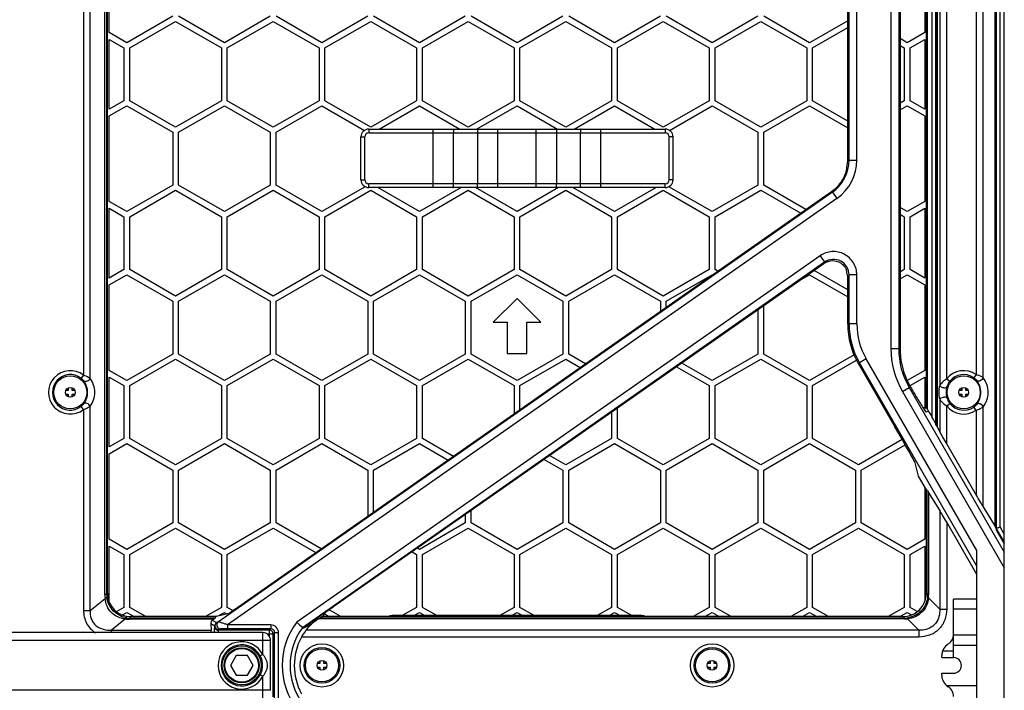
# Model space of a CAD drawing. Units: millimetres. Extents: x -1385 to 1466, y -769 to 1247.
# Drawn here: x -66 to 186, y 500 to 672 of the extents above; entities that cross this region are included whole.
import ezdxf

# ---------------------------------------------------------------- set-up
doc = ezdxf.new("R2010")
doc.units = ezdxf.units.MM
doc.header["$LTSCALE"] = 16.335
doc.layers.get('0').update_dxf_attribs({"linetype": 'CONTINUOUS'})
doc.layers.add('02___PRT_ALL_AXES', color=7, linetype='CONTINUOUS')

msp = doc.modelspace()

# ---------------------------------------------------------------- linework, layer by layer
at = {"color": 7, "linetype": 'Continuous'}
for p, q in [((186.104, -245.807), (186.104, 752.493)), ((146.315, 635.65), (146.315, 720.843)), ((145.973, 635.828), (145.973, 718.48)), ((148.314, 635.65), (148.314, 718.197)), ((166.104, 717.558), (166.104, 571.999)), ((166.399, 571.694), (166.399, 717.852)), ((167.632, 569.65), (167.632, 717.925)), ((168.454, 717.974), (168.454, 568.177)), ((168.652, 718.28), (168.652, 567.637)), ((168.86, 718.497), (168.86, 567.234)), ((183.742, 541.709), (183.742, 717.963)), ((183.95, 541.389), (183.95, 717.921)), ((184.054, 541.313), (184.054, 717.817)), ((184.104, 540.7), (184.104, 717.767)), ((185.053, 541.581), (185.053, 717.767)), ((157.03, 714.961), (157.03, 587.339)), ((159.029, 715.259), (159.029, 587.339)), ((159.371, 714.248), (159.371, 587.43)), ((169.551, 701.359), (169.551, 577.827)), ((171.34, 579.547), (171.34, 699.638)), ((180.656, 579.861), (180.657, 699.326)), ((178.868, 698.514), (178.868, 580.672)), ((165.704, 690.268), (165.704, 668.328)), ((-43.296, 668.328), (-43.296, 679.791)), ((-49.904, 675.993), (-49.904, 580.506)), ((-48.208, 579.661), (-48.208, 675.993)), ((-44.421, 524.253), (-44.421, 675.993)), ((-43.966, 524.253), (-43.966, 675.993)), ((-43.796, 524.593), (-43.796, 675.993)), ((-27.046, 672.514), (-38.796, 665.73)), ((-13.796, 665.73), (-25.546, 672.514)), ((-2.046, 672.514), (-13.796, 665.73)), ((11.204, 665.73), (-0.546, 672.514)), ((22.954, 672.514), (11.204, 665.73)), ((36.204, 665.73), (24.454, 672.514)), ((47.954, 672.514), (36.204, 665.73)), ((61.204, 665.73), (49.454, 672.514)), ((72.954, 672.514), (61.204, 665.73)), ((86.204, 665.73), (74.454, 672.514)), ((97.954, 672.514), (86.204, 665.73)), ((111.204, 665.73), (99.454, 672.514)), ((122.954, 672.514), (111.204, 665.73)), ((136.204, 665.73), (124.454, 672.514)), ((145.973, 671.37), (136.204, 665.73)), ((-38.046, 664.431), (-26.296, 671.215)), ((-26.296, 671.215), (-14.546, 664.431)), ((-13.046, 664.431), (-1.296, 671.215)), ((-1.296, 671.215), (10.454, 664.431)), ((11.954, 664.431), (23.704, 671.215)), ((23.704, 671.215), (35.454, 664.431)), ((36.954, 664.431), (48.704, 671.215)), ((48.704, 671.215), (60.454, 664.431)), ((61.954, 664.431), (73.704, 671.215)), ((73.704, 671.215), (85.454, 664.431)), ((86.954, 664.431), (98.704, 671.215)), ((98.704, 671.215), (110.454, 664.431)), ((111.954, 664.431), (123.704, 671.215)), ((123.704, 671.215), (135.454, 664.431)), ((136.954, 664.431), (145.973, 669.638)), ((-38.796, 665.73), (-43.296, 668.328)), ((-43.296, 648.698), (-43.296, 666.596)), ((-43.296, 666.596), (-39.546, 664.431)), ((161.204, 665.73), (159.371, 666.789)), ((165.704, 668.328), (161.204, 665.73)), ((161.954, 664.431), (165.704, 666.596)), ((165.704, 666.596), (165.704, 648.698)), ((-39.546, 664.431), (-39.546, 650.863)), ((-38.046, 650.863), (-38.046, 664.431)), ((-14.546, 664.431), (-14.546, 650.863)), ((-13.046, 650.863), (-13.046, 664.431)), ((10.454, 664.431), (10.454, 650.863)), ((11.954, 650.863), (11.954, 664.431)), ((35.454, 664.431), (35.454, 650.863)), ((36.954, 650.863), (36.954, 664.431)), ((60.454, 664.431), (60.454, 650.863)), ((61.954, 650.863), (61.954, 664.431)), ((85.454, 664.431), (85.454, 650.863)), ((86.954, 650.863), (86.954, 664.431)), ((110.454, 664.431), (110.454, 650.863)), ((111.954, 650.863), (111.954, 664.431)), ((135.454, 664.431), (135.454, 650.863)), ((136.954, 650.863), (136.954, 664.431)), ((159.371, 665.057), (160.454, 664.431)), ((160.454, 664.431), (160.454, 650.863)), ((161.954, 650.863), (161.954, 664.431)), ((-39.546, 650.863), (-43.296, 648.698)), ((-43.296, 646.966), (-38.796, 649.564)), ((-38.796, 649.564), (-27.046, 642.781)), ((-26.296, 644.08), (-38.046, 650.863)), ((-14.546, 650.863), (-26.296, 644.08)), ((-25.546, 642.781), (-13.796, 649.564)), ((-13.796, 649.564), (-2.046, 642.781)), ((-1.296, 644.08), (-13.046, 650.863)), ((10.454, 650.863), (-1.296, 644.08)), ((-0.546, 642.781), (11.204, 649.564)), ((11.204, 649.564), (22.121, 643.261)), ((23.704, 644.08), (11.954, 650.863)), ((35.454, 650.863), (23.704, 644.08)), ((25.861, 643.593), (36.204, 649.564)), ((36.204, 649.564), (46.547, 643.593)), ((48.704, 644.08), (36.954, 650.863)), ((60.454, 650.863), (48.704, 644.08)), ((50.861, 643.593), (61.204, 649.564)), ((61.204, 649.564), (71.547, 643.593)), ((73.704, 644.08), (61.954, 650.863)), ((85.454, 650.863), (73.704, 644.08)), ((75.861, 643.593), (86.204, 649.564)), ((86.204, 649.564), (96.547, 643.593)), ((98.704, 644.08), (86.954, 650.863)), ((110.454, 650.863), (98.704, 644.08)), ((100.287, 643.261), (111.204, 649.564)), ((111.204, 649.564), (122.954, 642.781)), ((123.704, 644.08), (111.954, 650.863)), ((135.454, 650.863), (123.704, 644.08)), ((124.454, 642.781), (136.204, 649.564)), ((136.204, 649.564), (145.973, 643.924)), ((145.973, 645.656), (136.954, 650.863)), ((160.454, 650.863), (159.371, 650.238)), ((159.371, 648.506), (161.204, 649.564)), ((161.204, 649.564), (165.704, 646.966)), ((165.704, 648.698), (161.954, 650.863)), ((-43.296, 625.027), (-43.296, 646.966)), ((165.704, 646.966), (165.704, 625.027)), ((23.204, 643.593), (23.204, 642.593)), ((23.204, 643.593), (99.204, 643.593)), ((39.737, 628.593), (39.737, 643.593)), ((56.329, 628.593), (56.329, 643.593)), ((66.079, 628.593), (66.079, 643.593)), ((82.671, 628.593), (82.671, 643.593)), ((99.204, 643.593), (99.204, 642.593)), ((-27.046, 642.781), (-27.046, 629.213)), ((-25.546, 629.213), (-25.546, 642.781)), ((-2.046, 642.781), (-2.046, 629.213)), ((-0.546, 629.213), (-0.546, 642.781)), ((21.204, 630.593), (21.204, 641.593)), ((21.204, 641.593), (22.204, 641.593)), ((22.204, 630.593), (22.204, 641.593)), ((23.204, 642.593), (99.204, 642.593)), ((44.946, 629.593), (44.946, 642.593)), ((51.119, 642.593), (51.119, 629.593)), ((71.289, 642.593), (71.289, 629.593)), ((77.462, 629.593), (77.462, 642.593)), ((100.204, 630.593), (100.204, 641.593)), ((101.204, 641.593), (100.204, 641.593)), ((101.204, 630.593), (101.204, 641.593)), ((122.954, 642.781), (122.954, 629.213)), ((124.454, 629.213), (124.454, 642.781)), ((145.973, 635.828), (146.315, 635.65)), ((146.315, 635.65), (148.314, 635.65)), ((-27.046, 629.213), (-38.796, 622.429)), ((-13.796, 622.429), (-25.546, 629.213)), ((-2.046, 629.213), (-13.796, 622.429)), ((11.204, 622.429), (-0.546, 629.213)), ((22.286, 628.827), (11.204, 622.429)), ((21.204, 630.593), (22.204, 630.593)), ((23.204, 628.593), (23.204, 629.593)), ((99.204, 629.593), (23.204, 629.593)), ((99.204, 628.593), (23.204, 628.593)), ((36.204, 622.429), (25.528, 628.593)), ((46.88, 628.593), (36.204, 622.429)), ((61.204, 622.429), (50.528, 628.593)), ((71.88, 628.593), (61.204, 622.429)), ((86.204, 622.429), (75.528, 628.593)), ((96.88, 628.593), (86.204, 622.429)), ((99.204, 628.593), (99.204, 629.593)), ((111.204, 622.429), (100.123, 628.827)), ((101.204, 630.593), (100.204, 630.593)), ((122.954, 629.213), (111.204, 622.429)), ((135.269, 622.969), (124.454, 629.213)), ((-38.046, 621.13), (-26.296, 627.914)), ((-26.296, 627.914), (-14.546, 621.13)), ((142.052, 627.461), (-15.328, 517.262)), ((-13.046, 621.13), (-1.296, 627.914)), ((-10.351, 521.005), (141.841, 627.571)), ((-1.296, 627.914), (10.454, 621.13)), ((11.954, 621.13), (23.704, 627.914)), ((23.704, 627.914), (35.454, 621.13)), ((36.954, 621.13), (48.704, 627.914)), ((48.704, 627.914), (60.454, 621.13)), ((61.954, 621.13), (73.704, 627.914)), ((73.704, 627.914), (85.454, 621.13)), ((86.954, 621.13), (98.704, 627.914)), ((98.704, 627.914), (110.454, 621.13)), ((111.954, 621.13), (123.704, 627.914)), ((123.704, 627.914), (133.913, 622.02)), ((141.841, 627.571), (142.052, 627.461)), ((142.052, 627.461), (143.199, 625.824)), ((-38.796, 622.429), (-43.296, 625.027)), ((143.199, 625.824), (-12.963, 516.478)), ((161.204, 622.429), (159.371, 623.487)), ((165.704, 625.027), (161.204, 622.429)), ((-43.296, 605.397), (-43.296, 623.295)), ((-43.296, 623.295), (-39.546, 621.13)), ((-39.546, 621.13), (-39.546, 607.562)), ((-38.046, 607.562), (-38.046, 621.13)), ((-14.546, 621.13), (-14.546, 607.562)), ((-13.046, 607.562), (-13.046, 621.13)), ((10.454, 621.13), (10.454, 607.562)), ((11.954, 607.562), (11.954, 621.13)), ((35.454, 621.13), (35.454, 607.562)), ((36.954, 607.562), (36.954, 621.13)), ((60.454, 621.13), (60.454, 607.562)), ((61.954, 607.562), (61.954, 621.13)), ((85.454, 621.13), (85.454, 607.562)), ((86.954, 607.562), (86.954, 621.13)), ((110.454, 621.13), (110.454, 607.562)), ((111.954, 607.562), (111.954, 621.13)), ((159.371, 621.755), (160.454, 621.13)), ((160.454, 621.13), (160.454, 607.562)), ((161.954, 621.13), (165.704, 623.295)), ((161.954, 607.562), (161.954, 621.13)), ((165.704, 623.295), (165.704, 605.397)), ((138.876, 611.102), (4.788, 517.213)), ((138.876, 611.102), (140.023, 609.464)), ((140.023, 609.464), (6.197, 515.759)), ((139.812, 609.059), (6.347, 515.606)), ((140.023, 609.464), (139.812, 609.059)), ((-39.546, 607.562), (-43.296, 605.397)), ((-43.296, 603.665), (-38.796, 606.263)), ((-38.796, 606.263), (-27.046, 599.479)), ((-26.296, 600.778), (-38.046, 607.562)), ((-14.546, 607.562), (-26.296, 600.778)), ((-25.546, 599.479), (-13.796, 606.263)), ((-13.796, 606.263), (-2.046, 599.479)), ((-1.296, 600.778), (-13.046, 607.562)), ((10.454, 607.562), (-1.296, 600.778)), ((-0.546, 599.479), (11.204, 606.263)), ((11.204, 606.263), (22.954, 599.479)), ((23.704, 600.778), (11.954, 607.562)), ((35.454, 607.562), (23.704, 600.778)), ((24.454, 599.479), (36.204, 606.263)), ((36.204, 606.263), (47.954, 599.479)), ((48.704, 600.778), (36.954, 607.562)), ((60.454, 607.562), (48.704, 600.778)), ((49.454, 599.479), (61.204, 606.263)), ((61.204, 606.263), (72.954, 599.479)), ((73.704, 600.778), (61.954, 607.562)), ((85.454, 607.562), (73.704, 600.778)), ((74.454, 599.479), (86.204, 606.263)), ((86.204, 606.263), (97.954, 599.479)), ((98.704, 600.778), (86.954, 607.562)), ((110.454, 607.562), (98.704, 600.778)), ((99.454, 599.479), (111.204, 606.263)), ((111.204, 606.263), (111.317, 606.198)), ((112.673, 607.147), (111.954, 607.562)), ((134.007, 604.994), (136.204, 606.263)), ((136.204, 606.263), (145.973, 600.623)), ((145.973, 602.355), (137.349, 607.334)), ((146.315, 606.189), (145.973, 605.532)), ((146.315, 593.66), (146.315, 606.189)), ((148.314, 606.189), (146.315, 606.189)), ((148.314, 593.66), (148.314, 606.189)), ((160.454, 607.562), (159.371, 606.937)), ((159.371, 605.205), (161.204, 606.263)), ((161.204, 606.263), (165.704, 603.665)), ((165.704, 605.397), (161.954, 607.562)), ((-43.296, 581.726), (-43.296, 603.665)), ((145.973, 593.569), (145.973, 605.532)), ((165.704, 603.665), (165.704, 581.726)), ((-27.046, 599.479), (-27.046, 585.912)), ((-25.546, 585.912), (-25.546, 599.479)), ((-2.046, 599.479), (-2.046, 585.912)), ((-0.546, 585.912), (-0.546, 599.479)), ((22.954, 599.479), (22.954, 585.912)), ((24.454, 585.912), (24.454, 599.479)), ((47.954, 599.479), (47.954, 585.912)), ((49.454, 585.912), (49.454, 599.479)), ((61.204, 600.19), (55.107, 594.093)), ((67.301, 594.093), (61.204, 600.19)), ((72.954, 599.479), (72.954, 585.912)), ((74.454, 585.912), (74.454, 599.479)), ((97.954, 599.479), (97.954, 596.841)), ((99.454, 597.891), (99.454, 599.479)), ((124.454, 585.912), (124.454, 598.306)), ((122.954, 597.255), (122.954, 585.912)), ((55.107, 594.093), (58.704, 594.093)), ((58.704, 594.093), (58.704, 586.093)), ((63.704, 586.093), (63.704, 594.093)), ((63.704, 594.093), (67.301, 594.093)), ((146.315, 593.66), (145.973, 593.569)), ((148.314, 593.66), (146.315, 593.66)), ((-27.046, 585.912), (-38.796, 579.128)), ((-13.796, 579.128), (-25.546, 585.912)), ((-2.046, 585.912), (-13.796, 579.128)), ((11.204, 579.128), (-0.546, 585.912)), ((22.954, 585.912), (11.204, 579.128)), ((36.204, 579.128), (24.454, 585.912)), ((47.954, 585.912), (36.204, 579.128)), ((61.204, 579.128), (49.454, 585.912)), ((58.704, 586.093), (63.704, 586.093)), ((72.954, 585.912), (61.204, 579.128)), ((78.779, 583.414), (74.454, 585.912)), ((122.954, 585.912), (111.204, 579.128)), ((136.204, 579.128), (124.454, 585.912)), ((147.644, 585.733), (136.204, 579.128)), ((157.03, 587.339), (159.029, 587.339)), ((159.371, 587.43), (159.029, 587.339)), ((-38.046, 577.829), (-26.296, 584.612)), ((-26.296, 584.612), (-14.546, 577.829)), ((-13.046, 577.829), (-1.296, 584.612)), ((-1.296, 584.612), (10.454, 577.829)), ((11.954, 577.829), (23.704, 584.612)), ((23.704, 584.612), (35.454, 577.829)), ((36.954, 577.829), (48.704, 584.612)), ((48.704, 584.612), (60.454, 577.829)), ((61.954, 577.829), (73.704, 584.612)), ((73.704, 584.612), (77.423, 582.465)), ((111.204, 579.128), (103.455, 583.602)), ((111.954, 577.829), (123.704, 584.612)), ((123.704, 584.612), (135.454, 577.829)), ((136.954, 577.829), (148.214, 584.33)), ((148.994, 583.664), (148.652, 583.572)), ((148.652, 583.572), (158.065, 567.267)), ((150.725, 584.663), (148.994, 583.664)), ((179.104, 531.511), (148.994, 583.664)), ((179.104, 535.509), (150.725, 584.663)), ((-49.904, 580.506), (-50.513, 579.714)), ((-38.796, 579.128), (-43.296, 581.726)), ((102.099, 582.652), (110.454, 577.829)), ((165.704, 581.726), (161.204, 579.128)), ((178.868, 580.672), (178.3, 579.85)), ((-43.296, 562.096), (-43.296, 579.994)), ((-43.296, 579.994), (-39.546, 577.829)), ((161.954, 577.829), (165.704, 579.994)), ((165.704, 579.994), (165.704, 572.049)), ((171.34, 579.547), (172.123, 578.928)), ((-53.796, 576.593), (-54.383, 576.593)), ((-54.383, 575.593), (-53.796, 575.593)), ((-53.796, 577.199), (-53.796, 576.593)), ((-53.796, 575.593), (-53.796, 574.987)), ((-52.796, 576.593), (-52.796, 577.199)), ((-52.208, 576.593), (-52.796, 576.593)), ((-52.796, 574.987), (-52.796, 575.593)), ((-52.796, 575.593), (-52.208, 575.593)), ((-39.546, 577.829), (-39.546, 564.261)), ((-38.046, 564.261), (-38.046, 577.829)), ((-14.546, 577.829), (-14.546, 564.261)), ((-13.046, 564.261), (-13.046, 577.829)), ((10.454, 577.829), (10.454, 564.261)), ((11.954, 564.261), (11.954, 577.829)), ((35.454, 577.829), (35.454, 564.261)), ((36.954, 564.261), (36.954, 577.829)), ((60.454, 577.829), (60.454, 570.583)), ((61.954, 571.634), (61.954, 577.829)), ((110.454, 577.829), (110.454, 564.261)), ((111.954, 564.261), (111.954, 577.829)), ((135.454, 577.829), (135.454, 564.261)), ((136.954, 564.261), (136.954, 577.829)), ((159.976, 576.343), (161.708, 577.342)), ((159.976, 576.343), (186.104, 531.088)), ((162.056, 577.436), (161.708, 577.342)), ((161.708, 577.342), (186.104, 535.086)), ((175.204, 576.593), (174.617, 576.593)), ((174.617, 575.593), (175.204, 575.593)), ((175.204, 577.199), (175.204, 576.593)), ((175.204, 575.593), (175.204, 574.987)), ((176.204, 576.593), (176.204, 577.199)), ((176.792, 576.593), (176.204, 576.593)), ((176.204, 574.987), (176.204, 575.593)), ((176.204, 575.593), (176.792, 575.593)), ((169.551, 574.359), (169.551, 565.965)), ((171.34, 572.638), (172.123, 573.258)), ((-49.904, 571.68), (-50.513, 572.471)), ((-49.904, 571.68), (-49.904, 520.181)), ((-48.208, 520.181), (-48.208, 572.525)), ((85.454, 570.998), (85.454, 564.261)), ((86.954, 564.261), (86.954, 572.048)), ((165.903, 571.178), (165.951, 571.106)), ((165.951, 571.106), (166.694, 571.305)), ((171.34, 562.808), (171.34, 572.638)), ((178.868, 571.514), (178.3, 572.335)), ((178.868, 571.514), (178.868, 549.77)), ((180.657, 546.729), (180.657, 572.326)), ((168.652, 567.637), (168.454, 568.177)), ((168.86, 567.234), (169.551, 565.965)), ((-39.546, 564.261), (-43.296, 562.096)), ((-43.296, 560.364), (-38.796, 562.962)), ((-38.796, 562.962), (-27.046, 556.178)), ((-26.296, 557.477), (-38.046, 564.261)), ((-14.546, 564.261), (-26.296, 557.477)), ((-25.546, 556.178), (-13.796, 562.962)), ((-13.796, 562.962), (-2.046, 556.178)), ((-1.296, 557.477), (-13.046, 564.261)), ((10.454, 564.261), (-1.296, 557.477)), ((-0.546, 556.178), (11.204, 562.962)), ((11.204, 562.962), (22.954, 556.178)), ((23.704, 557.477), (11.954, 564.261)), ((35.454, 564.261), (23.704, 557.477)), ((24.454, 556.178), (36.204, 562.962)), ((36.204, 562.962), (43.53, 558.732)), ((44.885, 559.682), (36.954, 564.261)), ((85.454, 564.261), (73.704, 557.477)), ((74.454, 556.178), (86.204, 562.962)), ((86.204, 562.962), (97.954, 556.178)), ((98.704, 557.477), (86.954, 564.261)), ((110.454, 564.261), (98.704, 557.477)), ((99.454, 556.178), (111.204, 562.962)), ((111.204, 562.962), (122.954, 556.178)), ((123.704, 557.477), (111.954, 564.261)), ((135.454, 564.261), (123.704, 557.477)), ((124.454, 556.178), (136.204, 562.962)), ((136.204, 562.962), (147.954, 556.178)), ((148.704, 557.477), (136.954, 564.261)), ((159.955, 563.973), (148.704, 557.477)), ((171.34, 562.808), (178.868, 549.77)), ((-43.296, 538.424), (-43.296, 560.364)), ((149.454, 556.178), (160.697, 562.669)), ((68.205, 558.92), (72.954, 556.178)), ((73.704, 557.477), (69.561, 559.869)), ((163.064, 558.355), (164.062, 554.629)), ((-27.046, 556.178), (-27.046, 542.61)), ((-25.546, 542.61), (-25.546, 556.178)), ((-2.046, 556.178), (-2.046, 542.61)), ((-0.546, 542.61), (-0.546, 556.178)), ((22.954, 556.178), (22.954, 544.325)), ((24.454, 545.376), (24.454, 556.178)), ((72.954, 556.178), (72.954, 542.61)), ((74.454, 542.61), (74.454, 556.178)), ((97.954, 556.178), (97.954, 542.61)), ((99.454, 542.61), (99.454, 556.178)), ((122.954, 556.178), (122.954, 542.61)), ((124.454, 542.61), (124.454, 556.178)), ((147.954, 556.178), (147.954, 542.61)), ((149.454, 542.61), (149.454, 556.178)), ((164.062, 554.629), (166.104, 551.092)), ((165.704, 551.785), (165.704, 538.424)), ((166.104, 551.092), (166.104, 524.585)), ((166.104, 551.092), (166.492, 550.808)), ((166.492, 550.808), (166.492, 524.197)), ((166.701, 550.488), (166.701, 524.197)), ((169.551, 545.849), (166.701, 550.488)), ((49.454, 542.61), (49.454, 545.79)), ((169.551, 545.849), (169.551, 520.512)), ((180.657, 546.729), (183.742, 541.709)), ((-27.046, 542.61), (-38.796, 535.826)), ((-13.796, 535.826), (-25.546, 542.61)), ((-2.046, 542.61), (-13.796, 535.826)), ((10.992, 535.949), (-0.546, 542.61)), ((47.954, 542.61), (36.204, 535.826)), ((47.954, 544.74), (47.954, 542.61)), ((61.204, 535.826), (49.454, 542.61)), ((72.954, 542.61), (61.204, 535.826)), ((86.204, 535.826), (74.454, 542.61)), ((97.954, 542.61), (86.204, 535.826)), ((111.204, 535.826), (99.454, 542.61)), ((122.954, 542.61), (111.204, 535.826)), ((136.204, 535.826), (124.454, 542.61)), ((147.954, 542.61), (136.204, 535.826)), ((161.204, 535.826), (149.454, 542.61)), ((171.34, 542.808), (171.34, 520.512)), ((179.104, 529.361), (171.34, 542.808)), ((-38.046, 534.527), (-26.296, 541.311)), ((-26.296, 541.311), (-14.546, 534.527)), ((-13.046, 534.527), (-1.296, 541.311)), ((-1.296, 541.311), (9.636, 535)), ((36.954, 534.527), (48.704, 541.311)), ((48.704, 541.311), (60.454, 534.527)), ((61.954, 534.527), (73.704, 541.311)), ((73.704, 541.311), (85.454, 534.527)), ((86.954, 534.527), (98.704, 541.311)), ((98.704, 541.311), (110.454, 534.527)), ((111.954, 534.527), (123.704, 541.311)), ((123.704, 541.311), (135.454, 534.527)), ((136.954, 534.527), (148.704, 541.311)), ((148.704, 541.311), (160.454, 534.527)), ((183.95, 541.389), (184.054, 541.313)), ((186.104, 537.761), (184.053, 541.314)), ((184.104, 540.7), (186.104, 537.236)), ((186.104, 539.761), (185.053, 541.581)), ((-38.796, 535.826), (-43.296, 538.424)), ((165.704, 538.424), (161.204, 535.826)), ((-43.296, 522.23), (-43.296, 536.692)), ((-43.296, 536.692), (-39.546, 534.527)), ((34.311, 535.187), (35.454, 534.527)), ((36.204, 535.826), (35.667, 536.136)), ((161.954, 534.527), (165.704, 536.692)), ((165.704, 536.692), (165.704, 522.572)), ((179.104, 476.676), (179.104, 535.509)), ((-39.546, 534.527), (-39.546, 520.96)), ((-38.046, 520.96), (-38.046, 534.527)), ((-14.546, 534.527), (-14.546, 520.96)), ((-13.046, 520.96), (-13.046, 534.527)), ((35.454, 534.527), (35.454, 520.96)), ((36.954, 520.96), (36.954, 534.527)), ((60.454, 534.527), (60.454, 520.96)), ((61.954, 520.96), (61.954, 534.527)), ((85.454, 534.527), (85.454, 520.96)), ((86.954, 520.96), (86.954, 534.527)), ((110.454, 534.527), (110.454, 520.96)), ((111.954, 520.96), (111.954, 534.527)), ((135.454, 534.527), (135.454, 520.96)), ((136.954, 520.96), (136.954, 534.527)), ((160.454, 534.527), (160.454, 520.96)), ((161.954, 520.96), (161.954, 534.527)), ((-48.208, 520.181), (-44.363, 523.258)), ((-43.966, 524.253), (-44.421, 524.253)), ((-43.966, 524.253), (-43.796, 524.593)), ((166.104, 524.585), (166.492, 524.197)), ((166.492, 524.197), (166.701, 524.197)), ((169.551, 520.512), (166.656, 523.407)), ((173.104, 508.093), (173.104, 523.093)), ((179.104, 523.093), (173.104, 523.093)), ((-49.904, 520.181), (-48.208, 520.181)), ((-39.546, 520.96), (-41.374, 519.904)), ((-33.947, 518.593), (-38.046, 520.96)), ((-14.546, 520.96), (-18.645, 518.593)), ((-11.612, 520.131), (-13.046, 520.96)), ((16.053, 518.593), (13.073, 520.314)), ((35.454, 520.96), (31.788, 518.843)), ((40.62, 518.843), (36.954, 520.96)), ((60.454, 520.96), (56.788, 518.843)), ((65.62, 518.843), (61.954, 520.96)), ((85.454, 520.96), (81.788, 518.843)), ((90.62, 518.843), (86.954, 520.96)), ((110.454, 520.96), (106.355, 518.593)), ((116.053, 518.593), (111.954, 520.96)), ((135.454, 520.96), (131.355, 518.593)), ((141.053, 518.593), (136.954, 520.96)), ((160.454, 520.96), (156.355, 518.593)), ((163.731, 519.933), (161.954, 520.96)), ((169.551, 520.512), (171.34, 520.512)), ((173.104, 520.592), (179.104, 520.592)), ((-39.153, 517.988), (-42.706, 515.146)), ((-39.917, 519.013), (-38.796, 519.661)), ((-38.796, 519.661), (-36.947, 518.593)), ((-37.99, 518.216), (-37.802, 518.593)), ((-37.99, 518.216), (-37.99, 517.903)), ((-16.197, 518.216), (-37.99, 518.216)), ((-16.59, 517.903), (-37.99, 517.903)), ((-15.987, 518.593), (-37.802, 518.593)), ((-16.59, 517.903), (-16.913, 517.662)), ((-16.913, 517.662), (-15.809, 517.087)), ((-16.197, 518.216), (-15.987, 518.593)), ((-15.844, 518.693), (-15.987, 518.593)), ((-15.844, 518.693), (-12.561, 519.505)), ((-15.193, 518.854), (-13.796, 519.661)), ((-13.796, 519.661), (-13.237, 519.338)), ((10.366, 517.996), (8.753, 516.89)), ((160.5, 517.996), (10.366, 517.996)), ((11.343, 518.593), (10.676, 518.205)), ((160.5, 518.205), (10.676, 518.205)), ((11.343, 518.593), (11.485, 518.693)), ((160.112, 518.593), (11.343, 518.593)), ((11.485, 518.693), (11.937, 519.505)), ((11.821, 519.304), (13.053, 518.593)), ((93.204, 518.843), (29.204, 518.843)), ((34.788, 518.843), (36.204, 519.661)), ((36.204, 519.661), (37.62, 518.843)), ((59.788, 518.843), (61.204, 519.661)), ((61.204, 519.661), (62.62, 518.843)), ((84.788, 518.843), (86.204, 519.661)), ((86.204, 519.661), (87.62, 518.843)), ((109.355, 518.593), (111.204, 519.661)), ((111.204, 519.661), (113.053, 518.593)), ((134.355, 518.593), (136.204, 519.661)), ((136.204, 519.661), (138.053, 518.593)), ((159.355, 518.593), (161.204, 519.661)), ((160.112, 518.593), (160.5, 518.205)), ((160.5, 518.205), (160.5, 517.996)), ((161.204, 519.661), (162.3, 519.028)), ((164.185, 515.146), (161.29, 518.041)), ((-42.706, 514.485), (-42.706, 515.146)), ((-42.706, 515.146), (-17.207, 515.146)), ((-17.295, 516.82), (-17.207, 515.146)), ((-17.295, 516.82), (-16.235, 516.268)), ((-15.328, 517.262), (-15.809, 517.087)), ((-15.379, 515.279), (-15.352, 515.275)), ((-15.352, 515.275), (-15.235, 515.269)), ((-15.235, 515.269), (-15.342, 515.127)), ((-2.262, 515.127), (-15.342, 515.127)), ((-14.755, 515.444), (-15.235, 515.269)), ((-12.963, 516.478), (-12.963, 515.478)), ((-1.91, 516.478), (-12.963, 516.478)), ((-1.91, 515.478), (-12.963, 515.478)), ((-1.91, 515.478), (-2.262, 515.127)), ((-2.262, 513.538), (-2.262, 515.127)), ((-1.91, 516.478), (-1.91, 515.478)), ((6.347, 515.606), (6.197, 515.759)), ((164.185, 515.146), (7.117, 515.146)), ((164.185, 515.146), (164.185, 513.357)), ((-1.953, 512.485), (-125.638, 512.485)), ((-3.953, 514.485), (-123.638, 514.485)), ((-3.953, 508.888), (-3.953, 514.485)), ((-1.262, 514.127), (-2.836, 514.127)), ((-1.953, 499.7), (-1.953, 512.485)), ((-0.911, 514.479), (-1.262, 514.127)), ((-1.262, 498.058), (-1.262, 514.127)), ((-0.911, 497.707), (-0.911, 514.479)), ((0.089, 514.479), (-0.911, 514.479)), ((0.089, 497.707), (0.089, 514.479)), ((164.185, 513.357), (5.945, 513.357)), ((172.928, 513.093), (173.104, 513.093)), ((179.104, 513.831), (173.104, 513.831)), ((173.104, 511.303), (179.104, 511.303)), ((-10.789, 508.593), (-12.233, 506.093)), ((-7.902, 508.593), (-10.789, 508.593)), ((-6.459, 506.093), (-7.902, 508.593)), ((-3.953, 508.888), (-4.663, 508.52)), ((170.104, 508.093), (170.104, 508.629)), ((170.104, 508.093), (173.104, 508.093)), ((173.104, 509.698), (170.272, 509.698)), ((-12.233, 506.093), (-10.789, 503.593)), ((-7.902, 503.593), (-6.459, 506.093)), ((10.704, 506.593), (10.117, 506.593)), ((10.117, 505.593), (10.704, 505.593)), ((10.704, 507.199), (10.704, 506.593)), ((10.704, 505.593), (10.704, 504.987)), ((11.704, 506.593), (11.704, 507.199)), ((12.292, 506.593), (11.704, 506.593)), ((11.704, 504.987), (11.704, 505.593)), ((11.704, 505.593), (12.292, 505.593)), ((110.704, 506.593), (110.117, 506.593)), ((110.117, 505.593), (110.704, 505.593)), ((110.704, 507.199), (110.704, 506.593)), ((110.704, 505.593), (110.704, 504.987)), ((111.704, 506.593), (111.704, 507.199)), ((112.292, 506.593), (111.704, 506.593)), ((111.704, 504.987), (111.704, 505.593)), ((111.704, 505.593), (112.292, 505.593)), ((-10.789, 503.593), (-7.902, 503.593)), ((-3.953, 503.298), (-4.663, 503.666)), ((-3.953, 497.7), (-3.953, 503.298)), ((170.104, 503.557), (170.104, 504.093)), ((170.104, 504.093), (173.104, 504.093)), ((-1.953, 499.7), (-125.638, 499.7)), ((179.104, 500.882), (171.347, 500.882))]:
    msp.add_line(p, q, dxfattribs=at)
for centre, radius in [((-53.296, 576.093), 4.25), ((175.704, 576.093), 4.25), ((-53.296, 576.093), 1.25), ((175.704, 576.093), 1.25), ((-9.346, 506.093), 5), ((-9.346, 506.093), 4.5), ((-9.346, 506.093), 4.3), ((11.204, 506.093), 5.566), ((11.204, 506.093), 4.567), ((11.204, 506.093), 4.25), ((111.204, 506.093), 5.566), ((111.204, 506.093), 4.567), ((111.204, 506.093), 4.25), ((11.204, 506.093), 1.25), ((111.204, 506.093), 1.25)]:
    msp.add_circle(centre, radius, dxfattribs=at)
for centre, radius, start, end in [((23.204, 641.593), 2, 90, 180), ((99.204, 641.593), 2, 0, 90), ((23.204, 641.593), 1, 90, 180), ((99.204, 641.593), 1, 0, 90), ((136.32, 635.649), 9.995, 304.9941, 0.0059), ((136.317, 635.651), 11.997, 305.00387, 359.99613), ((23.204, 630.593), 2, 180, 270), ((23.204, 630.593), 1, 180, 270), ((99.204, 630.593), 2, 270, 0), ((99.204, 630.593), 1, 270, 0), ((166.308, 593.66), 19.993, 179.99961, 210.00039), ((166.304, 593.659), 17.989, 179.9961, 210.0039), ((179.017, 587.337), 21.987, 179.99612, 210.00388), ((179.019, 587.338), 19.99, 179.99745, 210.00255), ((179.362, 587.43), 19.991, 179.99901, 204.35059), ((-53.296, 576.093), 5.566, 52.45783, 307.54217), ((-53.296, 576.093), 4.567, 52.45783, 307.54217), ((175.704, 576.093), 5.566, 55.35726, 141.63376), ((175.704, 576.093), 4.567, 55.35726, 141.63376), ((-53.767, 576.092), 4.913, 0.00984, 36.5555), ((-52.912, 576.092), 5.904, 0.01087, 37.1943), ((178.246, 586.925), 18.766, 204.35072, 207.47463), ((178.26, 586.932), 18.782, 207.47453, 210.37302), ((175.115, 576.091), 4.987, 0.01814, 38.26592), ((176.019, 576.091), 5.976, 0.02175, 39.11356), ((-53.766, 576.094), 4.912, 323.44416, 359.99051), ((-52.912, 576.094), 5.904, 322.80553, 359.9893), ((395.107, 714.004), 270.118, 210.37039, 210.7384), ((175.391, 576.093), 6.091, 163.45946, 179.99733), ((175.389, 576.093), 6.09, 180.00084, 196.54238), ((176.298, 576.093), 5.106, 163.83547, 179.99778), ((176.297, 576.093), 5.105, 180.00076, 196.16599), ((175.115, 576.094), 4.988, 321.7347, 359.98124), ((176.019, 576.095), 5.976, 320.90072, 359.97928), ((175.704, 576.093), 4.567, 218.36624, 304.64274), ((175.704, 576.093), 5.566, 218.36624, 304.64274), ((-35.879, 524.252), 8.542, 179.99264, 186.68316), ((-38.42, 524.247), 5.545, 179.94138, 186.80511), ((161.397, 524.19), 5.095, 353.40535, 0.07118), ((159.629, 524.196), 7.072, 353.59853, 0.00851), ((-37.991, 525.888), 7.985, 261.63266, 270.00655), ((-37.995, 523.25), 5.035, 261.2071, 270.04955), ((29.204, 516.343), 2.5, 90, 114.47499), ((93.204, 516.343), 2.5, 65.52501, 90), ((160.507, 523.294), 5.089, 269.92448, 276.59899), ((160.503, 525.04), 7.044, 269.97859, 276.41437), ((39.544, 514.284), 55.935, 179.10877, 179.52487), ((-15.238, 516.265), 0.995, 202.08865, 214.81106), ((-15.216, 516.273), 1.008, 202.08545, 214.36055), ((-15.228, 516.227), 0.958, 261.25757, 269.57737), ((-2.263, 514.126), 1.001, 0.06646, 89.93354), ((-1.909, 514.479), 1.998, 359.98609, 90.01391), ((-1.908, 514.481), 0.997, 359.88745, 90.11255), ((19.365, 506.093), 18.334, 142.66122, 217.33878), ((19.365, 506.093), 16.335, 143.72004, 216.27996), ((165.07, 671.061), 222.17, 223.82659, 224.34876), ((19.378, 505.286), 15.734, 132.47518, 141.19487), ((165.028, 519.669), 4.442, 307.73767, 322.01201), ((53.179, 514.156), 69.571, 179.51254, 179.72516), ((-2.328, 514.228), 13.063, 177.91982, 179.07915), ((-3.953, 512.485), 2, 0.0043, 89.9957), ((19.365, 506.093), 15.26, 151.57414, 208.42586), ((170.104, 514.106), 3, 302.57897, 0), ((-9.346, 506.093), 6.074, 27.39615, 332.60385), ((-9.346, 506.093), 5.275, 27.39615, 332.60385), ((173.604, 508.629), 3.5, 122.57897, 180), ((173.104, 506.093), 2, 270, 90), ((173.604, 503.557), 3.5, 180, 237.42103), ((170.104, 498.08), 3, 0, 57.42103)]:
    msp.add_arc(centre, radius, start, end, dxfattribs=at)
for centre, major_axis, ratio, start_param, end_param in [((140.871, 633.28), (1.6, 10.307), 0.4597667, -1.5236566, -1.445488), ((135.97, 635.832), (8.874, -4.619), 0.9995645, 0.2794868, 0.4797872), ((136.101, 635.763), (8.874, -4.619), 0.9995645, -0.4797872, -0.1506728), ((142.103, 605.779), (1.85, 3.554), 0.9983958, -0.0655149, 1.0901729), ((143.873, 609.178), (-1.475, 5.535), 0.2441672, -2.0823703, -1.9573982), ((141.972, 605.527), (1.85, 3.554), 0.9983958, -1.0901729, -0.7726674), ((165.98, 593.572), (19.326, 5.178), 0.9996327, 2.8798851, 3.4033002), ((165.563, 570.6), (-1.449, -0.388), 0.9996327, 4.081514, 4.5657328), ((165.743, 570.648), (-0.157, 1.502), 0.657724, -0.6267007, -0.5266341), ((167.896, 569.268), (-1.5, 2.599), 0.0130862, 0.663167, 1.4160147), ((167.455, 569.904), (-1, 1.733), 0.0130862, -3.0665551, -1.725578), ((158.065, 567.005), (-4.999, 8.664), 0.0130862, 3.1904503, 4.7350667), ((170.649, 564.183), (-1.999, 3.466), 0.0130862, 0.0750375, 0.4863253), ((171.34, 562.913), (-1.999, 3.466), 0.0130862, 0.4863253, 1.593474), ((168.489, 547.343), (-1.999, 3.466), 0.0130862, -0.4409699, -0.0296822), ((178.868, 549.874), (-1.999, 3.466), 0.0130862, -4.6897113, -3.5825626), ((171.34, 542.704), (-1.999, 3.466), 0.0130862, -1.5481187, -0.4409699), ((181.953, 544.854), (-1.999, 3.466), 0.0130862, -3.5825626, -3.1712749), ((-37.794, 524.601), (2.686, 5.377), 0.9982883, -4.2483303, -2.678904), ((160.096, 524.601), (4.254, -4.254), 0.9972647, -0.0000027, 0.7840286), ((-10.42, 521.005), (2.143, 1.5), 0.0150127, -3.1026876, -1.5493445), ((14.08, 521.005), (2.142, 1.5), 0.0050053, 1.577945, 3.1312881), ((160.096, 524.601), (-4.254, 4.254), 0.9972647, -3.4195553, -3.1415954), ((-16.294, 516.819), (-0.557, 0.884), 0.9417194, 6.35882, 7.3183944), ((-20.483, 515.22), (4.286, 2.999), 0.0150127, 5.8409895, 6.2522772), ((7.825, 516.208), (2.856, 2), 0.0050053, 0.0595086, 0.4707963), ((160.096, 524.601), (-4.254, 4.254), 0.9972647, -3.9256213, -3.5334504), ((160.096, 524.601), (4.254, -4.254), 0.9972647, -0.3918578, -0.2779626), ((-17.23, 513.357), (0, 2), 0.0261859, 5.3226471, 5.8195377)]:
    msp.add_ellipse(centre, major_axis=major_axis, ratio=ratio, start_param=start_param, end_param=end_param, dxfattribs=at)
for points, knots in [([(44.773, 643.593), (44.786, 643.593), (44.806, 643.577), (44.825, 643.548), (44.848, 643.498), (44.873, 643.415), (44.898, 643.292), (44.919, 643.142), (44.94, 642.906), (44.946, 642.72), (44.946, 642.593)], [0, 0, 0, 0, 0.0374874, 0.0654203, 0.1008159, 0.1943618, 0.3167826, 0.4641216, 0.6312704, 1, 1, 1, 1]), ([(50.946, 643.593), (50.959, 643.593), (50.979, 643.577), (50.998, 643.548), (51.021, 643.498), (51.046, 643.415), (51.071, 643.292), (51.092, 643.142), (51.113, 642.906), (51.119, 642.72), (51.119, 642.593)], [0, 0, 0, 0, 0.0374874, 0.0654203, 0.1008159, 0.1943618, 0.3167826, 0.4641216, 0.6312704, 1, 1, 1, 1]), ([(71.463, 643.593), (71.45, 643.593), (71.429, 643.577), (71.41, 643.548), (71.387, 643.498), (71.362, 643.415), (71.337, 643.292), (71.316, 643.142), (71.295, 642.906), (71.289, 642.72), (71.289, 642.593)], [0, 0, 0, 0, 0.0374874, 0.0654203, 0.1008159, 0.1943618, 0.3167826, 0.4641216, 0.6312704, 1, 1, 1, 1]), ([(77.636, 643.593), (77.623, 643.593), (77.602, 643.577), (77.583, 643.548), (77.56, 643.498), (77.535, 643.415), (77.51, 643.292), (77.489, 643.142), (77.468, 642.906), (77.462, 642.72), (77.462, 642.593)], [0, 0, 0, 0, 0.0374874, 0.0654203, 0.1008159, 0.1943618, 0.3167826, 0.4641216, 0.6312704, 1, 1, 1, 1]), ([(144.181, 629.865), (144.375, 630.13), (144.729, 630.673), (145.097, 631.386), (145.338, 631.956), (145.492, 632.365), (145.599, 632.723), (145.668, 632.94), (145.681, 633.031)], [0, 0, 0, 0, 0.279634, 0.5508095, 0.6815173, 0.8070298, 0.9222332, 1, 1, 1, 1]), ([(44.773, 628.593), (44.786, 628.593), (44.806, 628.609), (44.825, 628.638), (44.848, 628.687), (44.873, 628.771), (44.898, 628.894), (44.919, 629.044), (44.94, 629.28), (44.946, 629.465), (44.946, 629.593)], [0, 0, 0, 0, 0.0374874, 0.0654203, 0.1008159, 0.1943618, 0.3167826, 0.4641216, 0.6312704, 1, 1, 1, 1]), ([(50.946, 628.593), (50.959, 628.593), (50.979, 628.609), (50.998, 628.638), (51.021, 628.687), (51.046, 628.771), (51.071, 628.894), (51.092, 629.044), (51.113, 629.28), (51.119, 629.465), (51.119, 629.593)], [0, 0, 0, 0, 0.0374874, 0.0654203, 0.1008159, 0.1943618, 0.3167826, 0.4641216, 0.6312704, 1, 1, 1, 1]), ([(71.463, 628.593), (71.45, 628.593), (71.429, 628.609), (71.41, 628.638), (71.387, 628.687), (71.362, 628.771), (71.337, 628.894), (71.316, 629.044), (71.295, 629.28), (71.289, 629.465), (71.289, 629.593)], [0, 0, 0, 0, 0.0374874, 0.0654203, 0.1008159, 0.1943618, 0.3167826, 0.4641216, 0.6312704, 1, 1, 1, 1]), ([(77.636, 628.593), (77.623, 628.593), (77.602, 628.609), (77.583, 628.638), (77.56, 628.687), (77.535, 628.771), (77.51, 628.894), (77.489, 629.044), (77.468, 629.28), (77.462, 629.465), (77.462, 629.593)], [0, 0, 0, 0, 0.0374874, 0.0654203, 0.1008159, 0.1943618, 0.3167826, 0.4641216, 0.6312704, 1, 1, 1, 1]), ([(148.314, 606.189), (148.314, 607.266), (147.706, 609.466), (145.227, 611.78), (141.909, 612.484), (139.759, 611.72), (138.876, 611.102)], [0, 0, 0, 0, 0.2500034, 0.4999932, 0.7499905, 1, 1, 1, 1]), ([(146.315, 606.189), (146.315, 606.907), (145.912, 608.375), (144.259, 609.92), (142.045, 610.388), (140.611, 609.877), (140.023, 609.464)], [0, 0, 0, 0, 0.2499886, 0.4999932, 0.7500053, 1, 1, 1, 1]), ([(145.681, 607.425), (145.673, 607.471), (145.618, 607.588), (145.526, 607.787), (145.385, 608.027), (145.146, 608.373), (144.762, 608.796), (144.387, 609.079), (144.181, 609.204)], [0, 0, 0, 0, 0.0595474, 0.160473, 0.280082, 0.4105031, 0.694149, 1, 1, 1, 1]), ([(-48.208, 579.661), (-48.314, 579.73), (-48.854, 580.06), (-49.432, 580.325), (-49.904, 580.506)], [0, 0, 0, 0, 0.2000003, 1, 1, 1, 1]), ([(180.656, 579.86), (180.552, 579.924), (179.98, 580.245), (179.372, 580.498), (178.868, 580.672)], [0, 0, 0, 0, 0.1861336, 1, 1, 1, 1]), ([(-49.82, 579.018), (-49.861, 579.072), (-50.066, 579.328), (-50.307, 579.556), (-50.513, 579.714)], [0, 0, 0, 0, 0.2074092, 1, 1, 1, 1]), ([(-48.208, 579.661), (-48.269, 579.497), (-48.483, 579.193), (-48.929, 578.9), (-49.42, 578.796), (-49.727, 578.919), (-49.82, 579.018)], [0, 0, 0, 0, 0.2645225, 0.5430694, 0.793873, 1, 1, 1, 1]), ([(171.34, 579.547), (170.958, 579.306), (170.29, 578.8), (169.744, 578.156), (169.551, 577.827)], [0, 0, 0, 0, 0.542347, 1, 1, 1, 1]), ([(172.123, 578.928), (172.035, 578.816), (171.727, 578.382), (171.503, 577.889), (171.394, 577.514)], [0, 0, 0, 0, 0.2666438, 1, 1, 1, 1]), ([(179.031, 579.18), (178.991, 579.23), (178.774, 579.48), (178.52, 579.698), (178.3, 579.85)], [0, 0, 0, 0, 0.19275, 1, 1, 1, 1]), ([(180.657, 579.859), (180.614, 579.687), (180.427, 579.357), (179.981, 579.038), (179.461, 578.937), (179.138, 579.074), (179.031, 579.18)], [0, 0, 0, 0, 0.258743, 0.528802, 0.7798003, 1, 1, 1, 1]), ([(162.938, 575.941), (163.2, 575.5), (164.024, 574.126), (164.866, 572.762), (165.461, 571.851)], [0, 0, 0, 0, 0.3204763, 1, 1, 1, 1]), ([(169.551, 577.827), (169.647, 577.685), (169.97, 577.454), (170.426, 577.3), (170.822, 577.266), (171.124, 577.291), (171.345, 577.401), (171.394, 577.514)], [0, 0, 0, 0, 0.249166, 0.5512727, 0.6954439, 0.8214827, 1, 1, 1, 1]), ([(-50.513, 572.471), (-50.439, 572.528), (-50.187, 572.738), (-49.96, 572.979), (-49.82, 573.168)], [0, 0, 0, 0, 0.2828486, 1, 1, 1, 1]), ([(-48.208, 572.525), (-48.269, 572.688), (-48.483, 572.993), (-48.929, 573.286), (-49.42, 573.39), (-49.727, 573.267), (-49.82, 573.168)], [0, 0, 0, 0, 0.2645231, 0.5430689, 0.7938732, 1, 1, 1, 1]), ([(169.551, 574.359), (169.647, 574.501), (169.97, 574.731), (170.426, 574.885), (170.822, 574.92), (171.124, 574.894), (171.345, 574.784), (171.394, 574.672)], [0, 0, 0, 0, 0.2491615, 0.5512882, 0.695468, 0.8215091, 1, 1, 1, 1]), ([(169.551, 574.359), (169.643, 574.205), (170.124, 573.523), (170.788, 572.987), (171.34, 572.638)], [0, 0, 0, 0, 0.2153206, 1, 1, 1, 1]), ([(171.394, 574.672), (171.428, 574.553), (171.6, 574.05), (171.869, 573.579), (172.123, 573.258)], [0, 0, 0, 0, 0.2313257, 1, 1, 1, 1]), ([(178.3, 572.335), (178.38, 572.391), (178.645, 572.59), (178.886, 572.822), (179.031, 573.006)], [0, 0, 0, 0, 0.293758, 1, 1, 1, 1]), ([(180.657, 572.326), (180.614, 572.499), (180.427, 572.828), (179.981, 573.148), (179.461, 573.249), (179.138, 573.112), (179.031, 573.006)], [0, 0, 0, 0, 0.258743, 0.5288026, 0.7798011, 1, 1, 1, 1]), ([(-49.904, 571.68), (-49.735, 571.745), (-49.151, 571.986), (-48.585, 572.276), (-48.208, 572.525)], [0, 0, 0, 0, 0.2865791, 1, 1, 1, 1]), ([(165.461, 571.851), (165.499, 571.792), (165.645, 571.569), (165.792, 571.346), (165.901, 571.181)], [0, 0, 0, 0, 0.2599144, 1, 1, 1, 1]), ([(166.399, 571.694), (166.402, 571.689), (166.437, 571.652), (166.471, 571.615), (166.5, 571.581)], [0, 0, 0, 0, 0.1179955, 1, 1, 1, 1]), ([(166.5, 571.581), (166.515, 571.563), (166.587, 571.476), (166.65, 571.383), (166.694, 571.305)], [0, 0, 0, 0, 0.2058918, 1, 1, 1, 1]), ([(178.868, 571.514), (179.223, 571.636), (179.833, 571.88), (180.419, 572.179), (180.657, 572.326)], [0, 0, 0, 0, 0.5733884, 1, 1, 1, 1]), ([(184.053, 541.314), (184.06, 541.309), (184.094, 541.323), (184.151, 541.336), (184.246, 541.367), (184.426, 541.414), (184.7, 541.486), (184.93, 541.548), (185.053, 541.581)], [0, 0, 0, 0, 0.0262256, 0.0875001, 0.1826499, 0.3085578, 0.6297885, 1, 1, 1, 1]), ([(-43.927, 523.59), (-43.93, 523.524), (-44.088, 523.377), (-44.251, 523.304), (-44.363, 523.258)], [0, 0, 0, 0, 0.3514187, 1, 1, 1, 1]), ([(-39.153, 517.988), (-39.813, 518.056), (-41.129, 518.405), (-42.816, 519.564), (-43.988, 521.254), (-44.316, 522.589), (-44.363, 523.258)], [0, 0, 0, 0, 0.2480886, 0.4984688, 0.7495533, 1, 1, 1, 1]), ([(-38.764, 518.275), (-39.394, 518.373), (-40.657, 518.779), (-42.281, 519.961), (-43.461, 521.621), (-43.848, 522.931), (-43.927, 523.59)], [0, 0, 0, 0, 0.2415991, 0.4933077, 0.7485934, 1, 1, 1, 1]), ([(166.458, 523.605), (166.381, 522.938), (165.992, 521.607), (164.785, 519.913), (163.091, 518.705), (161.759, 518.316), (161.092, 518.239)], [0, 0, 0, 0, 0.2474461, 0.4999344, 0.7524584, 1, 1, 1, 1]), ([(166.656, 523.407), (166.598, 522.728), (166.244, 521.373), (165.046, 519.651), (163.324, 518.453), (161.969, 518.099), (161.29, 518.041)], [0, 0, 0, 0, 0.2490498, 0.499935, 0.7508551, 1, 1, 1, 1]), ([(166.458, 523.605), (166.461, 523.588), (166.5, 523.498), (166.588, 523.445), (166.656, 523.407)], [0, 0, 0, 0, 0.1780133, 1, 1, 1, 1]), ([(-49.904, 520.181), (-49.904, 519.067), (-49.53, 517.345), (-48.228, 515.5), (-47.348, 514.778), (-46.873, 514.48)], [0, 0, 0, 0, 0.4983284, 0.749147, 1, 1, 1, 1]), ([(-48.208, 520.181), (-48.251, 519.473), (-48.126, 518.372), (-47.471, 517.092), (-46.51, 516.02), (-44.856, 515.207), (-43.415, 515.104), (-42.706, 515.146)], [0, 0, 0, 0, 0.2495823, 0.3752296, 0.5009083, 0.7503964, 1, 1, 1, 1]), ([(171.34, 520.512), (171.34, 519.573), (171.027, 517.673), (169.473, 515.224), (167.024, 513.669), (165.124, 513.357), (164.185, 513.357)], [0, 0, 0, 0, 0.2502415, 0.5000015, 0.7497616, 1, 1, 1, 1]), ([(169.551, 520.512), (169.584, 519.883), (169.478, 518.604), (168.917, 517.432), (168.529, 516.935)], [0, 0, 0, 0, 0.4998891, 1, 1, 1, 1]), ([(-38.764, 518.275), (-38.796, 518.273), (-38.958, 518.23), (-39.075, 518.095), (-39.153, 517.988)], [0, 0, 0, 0, 0.1945623, 1, 1, 1, 1]), ([(161.092, 518.239), (161.109, 518.236), (161.198, 518.197), (161.251, 518.109), (161.29, 518.041)], [0, 0, 0, 0, 0.1780118, 1, 1, 1, 1]), ([(-16.341, 516.126), (-16.346, 516.119), (-16.348, 516.091), (-16.356, 516.038), (-16.361, 515.953), (-16.37, 515.786), (-16.378, 515.516), (-16.382, 515.285), (-16.384, 515.154)], [0, 0, 0, 0, 0.0256624, 0.0822221, 0.1691613, 0.2852671, 0.5975647, 1, 1, 1, 1]), ([(-16.341, 516.126), (-16.341, 515.954), (-16.248, 515.603), (-15.991, 515.347), (-15.841, 515.261)], [0, 0, 0, 0, 0.4999142, 1, 1, 1, 1]), ([(-15.809, 517.087), (-15.935, 516.997), (-16.149, 516.749), (-16.224, 516.43), (-16.223, 516.272)], [0, 0, 0, 0, 0.4943407, 1, 1, 1, 1]), ([(-15.328, 517.262), (-15.497, 517.144), (-15.765, 516.786), (-15.768, 516.124), (-15.386, 515.584), (-14.961, 515.445), (-14.755, 515.444)], [0, 0, 0, 0, 0.2495847, 0.4999107, 0.7503052, 1, 1, 1, 1]), ([(-15.352, 515.101), (-15.356, 515.082), (-15.373, 514.949), (-15.378, 514.816), (-15.383, 514.702)], [0, 0, 0, 0, 0.1448732, 1, 1, 1, 1]), ([(-15.342, 515.127), (-15.344, 515.125), (-15.348, 515.115), (-15.35, 515.107), (-15.352, 515.101)], [0, 0, 0, 0, 0.3446429, 1, 1, 1, 1]), ([(-12.963, 516.478), (-13.233, 516.573), (-13.63, 516.712), (-14.146, 516.888), (-14.496, 517.007), (-14.802, 517.107), (-15.049, 517.191), (-15.217, 517.23), (-15.302, 517.266), (-15.328, 517.262)], [0, 0, 0, 0, 0.3438192, 0.5062557, 0.6563863, 0.7884252, 0.8951446, 0.9683741, 1, 1, 1, 1]), ([(-12.963, 515.478), (-13.146, 515.478), (-13.503, 515.477), (-13.942, 515.473), (-14.271, 515.466), (-14.483, 515.463), (-14.64, 515.451), (-14.728, 515.454), (-14.755, 515.444)], [0, 0, 0, 0, 0.3050091, 0.5982945, 0.7343388, 0.8562128, 0.9520673, 1, 1, 1, 1]), ([(7.117, 515.146), (7.031, 515.039), (6.599, 514.471), (6.219, 513.863), (5.945, 513.357)], [0, 0, 0, 0, 0.1923244, 1, 1, 1, 1]), ([(6.347, 515.606), (6.512, 515.687), (7.326, 516.091), (8.127, 516.524), (8.753, 516.89)], [0, 0, 0, 0, 0.202233, 1, 1, 1, 1]), ([(167.747, 516.156), (167.251, 515.772), (166.083, 515.217), (164.811, 515.113), (164.185, 515.146)], [0, 0, 0, 0, 0.5001215, 1, 1, 1, 1]), ([(-4.663, 508.52), (-4.47, 508.148), (-4.178, 507.353), (-4.082, 506.512), (-4.082, 506.093)], [0, 0, 0, 0, 0.4996437, 1, 1, 1, 1]), ([(-3.953, 508.888), (-3.62, 508.502), (-3.195, 507.844), (-2.889, 506.864), (-2.836, 506.35), (-2.836, 506.093)], [0, 0, 0, 0, 0.4991016, 0.7483628, 1, 1, 1, 1]), ([(-4.082, 506.093), (-4.082, 505.674), (-4.178, 504.833), (-4.47, 504.037), (-4.663, 503.666)], [0, 0, 0, 0, 0.5003715, 1, 1, 1, 1]), ([(-2.836, 506.093), (-2.836, 505.836), (-2.889, 505.322), (-3.195, 504.341), (-3.62, 503.684), (-3.953, 503.298)], [0, 0, 0, 0, 0.2516831, 0.5009299, 1, 1, 1, 1])]:
    msp.add_open_spline(points, degree=3, knots=knots, dxfattribs=at)
for points in [[(-16.177, 516.604), (-16.214, 516.497), (-16.235, 516.382), (-16.235, 516.268)], [(-16.235, 516.268), (-16.235, 516.14), (-16.208, 516.009), (-16.16, 515.891)], [(-16.223, 516.272), (-16.223, 516.144), (-16.198, 516.013), (-16.15, 515.894)], [(-15.809, 517.087), (-15.975, 516.972), (-16.109, 516.795), (-16.177, 516.604)], [(-16.055, 515.697), (-15.972, 515.578), (-15.86, 515.475), (-15.735, 515.403)], [(-16.048, 515.704), (-15.978, 515.602), (-15.888, 515.511), (-15.785, 515.441)], [(-15.841, 515.261), (-15.692, 515.175), (-15.514, 515.127), (-15.342, 515.127)], [(-15.785, 515.441), (-15.663, 515.358), (-15.519, 515.302), (-15.374, 515.28)], [(-15.735, 515.403), (-15.626, 515.34), (-15.503, 515.298), (-15.379, 515.279)]]:
    msp.add_open_spline(points, degree=3, dxfattribs=at)
at = {"layer": '02___PRT_ALL_AXES', "color": 7, "linetype": 'Continuous'}
for centre, start, end in [((36.204, 518.493), 118.75014, 165.52122), ((36.204, 518.493), 14.47878, 61.24986), ((61.204, 518.493), 118.75014, 165.52122), ((61.204, 518.493), 14.47878, 61.24986), ((86.204, 518.493), 118.75014, 165.52122), ((86.204, 518.493), 14.47878, 61.24986)]:
    msp.add_arc(centre, 0.4, start, end, dxfattribs=at)

doc.saveas('drawing.dxf')
